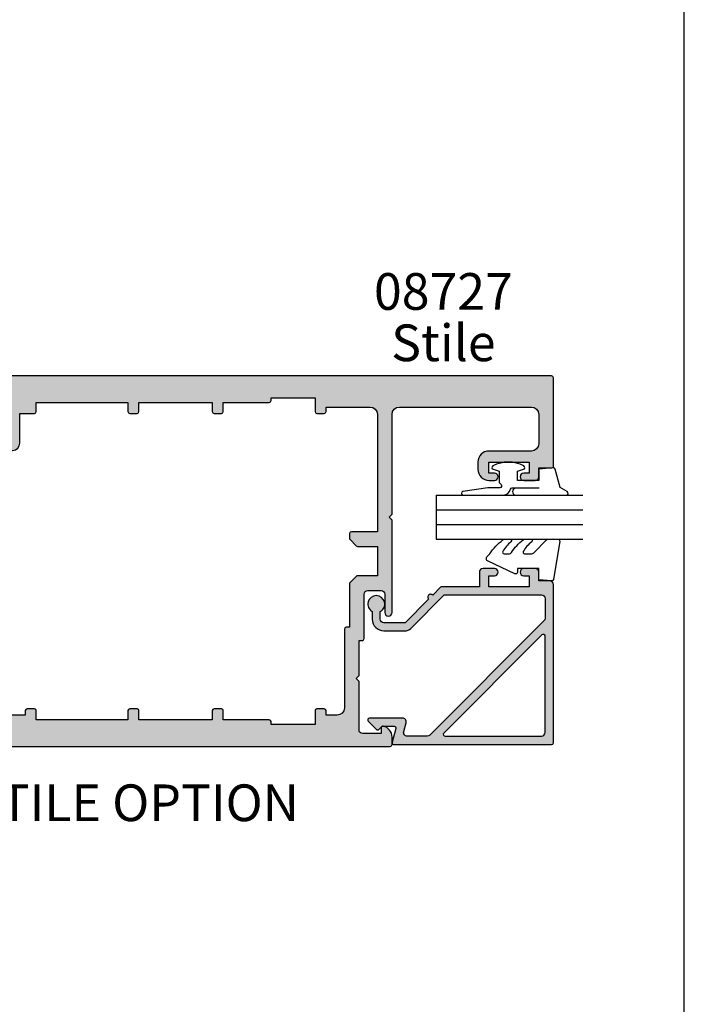
# Model space of a CAD drawing. Extents: x 0 to 354, y 0 to 482.
# Drawn here: x 263 to 354, y 149 to 283 of the extents above; entities that cross this region are included whole.
import ezdxf
from ezdxf.enums import TextEntityAlignment as Align

# ---------------------------------------------------------------- set-up
doc = ezdxf.new("R2010")
doc.units = 0
doc.layers.get('0').update_dxf_attribs({"linetype": 'CONTINUOUS'})
for name, color, linetype in [('08634$0$APL_HATCH', 253, 'CONTINUOUS'), ('08634$0$APL_JOINERY', 2, 'CONTINUOUS'), ('08727$0$APL_HATCH', 253, 'CONTINUOUS'), ('08727$0$APL_JOINERY', 2, 'CONTINUOUS'), ('9010312L$0$APL_JOINERY', 2, 'CONTINUOUS'), ('APL_JOINERY', 2, 'CONTINUOUS'), ('APL_NOTES', 7, 'CONTINUOUS')]:
    doc.layers.add(name, color=color, linetype=linetype)
doc.styles.add('ARIAL-BOLD', font='arialbd.ttf')
doc.styles.add('ARIAL-REGULAR', font='arial.ttf')

# ---------------------------------------------------------------- blocks, each defined once
blk = doc.blocks.new('08727')
at = {"layer": '08727$0$APL_HATCH'}
h = blk.add_hatch(color=256, dxfattribs=at)
edge = h.paths.add_edge_path(flags=16)
edge.add_line((49.19999999999993, -28.35355218501659), (49.19999999999993, -34.24999879442248))
edge.add_line((49.19999999999993, -34.24999879442248), (48.75000000000011, -34.24999879442248))
edge.add_arc((48.75000000000011, -34.49999879442248), 0.25, 90, 180)
edge.add_line((48.50000000000012, -34.49999879442248), (48.50000000000012, -45.24999454324915))
edge.add_arc((47.50000000000011, -45.24999454324915), 1, -90, 0, ccw=False)
edge.add_line((47.50000000000011, -46.24999454324916), (46.00000000000011, -46.24999454324916))
edge.add_line((46.00000000000011, -46.24999454324916), (46.00000000000011, -45.62500000000045))
edge.add_arc((45.75000000000011, -45.62500000000045), 0.25, 0, 90)
edge.add_line((45.75000000000011, -45.37500000000045), (44.75000000000011, -45.37500000000045))
edge.add_arc((44.75000000000011, -45.62500000000045), 0.25, 90, 180)
edge.add_line((44.50000000000011, -45.62500000000045), (44.50000000000011, -47.49999999999954))
edge.add_line((44.50000000000011, -47.49999999999954), (38.50000000000011, -47.49999999999954))
edge.add_line((38.50000000000011, -47.49999999999954), (38.50000000000011, -47.12500000000045))
edge.add_arc((38.25000000000011, -47.12500000000045), 0.25, 0, 90)
edge.add_line((38.25000000000011, -46.87500000000045), (32.00000000000011, -46.87500000000045))
edge.add_line((32.00000000000011, -46.87500000000045), (32.00000000000011, -45.62500000000045))
edge.add_arc((31.75000000000011, -45.62500000000045), 0.25, 0, 90)
edge.add_line((31.75000000000011, -45.37500000000045), (30.75000000000011, -45.37500000000045))
edge.add_arc((30.75000000000011, -45.62500000000045), 0.25, 90, 180)
edge.add_line((30.50000000000011, -45.62500000000045), (30.50000000000011, -46.87500000000045))
edge.add_line((30.50000000000011, -46.87500000000045), (20.50000000000011, -46.87500000000045))
edge.add_line((20.50000000000011, -46.87500000000045), (20.50000000000011, -45.62500000000045))
edge.add_arc((20.25000000000011, -45.62500000000045), 0.25, 0, 90)
edge.add_line((20.25000000000011, -45.37500000000045), (19.25000000000011, -45.37500000000045))
edge.add_arc((19.25000000000011, -45.62500000000045), 0.25, 90, 180)
edge.add_line((19.00000000000011, -45.62500000000045), (19.00000000000011, -46.87500000000045))
edge.add_line((19.00000000000011, -46.87500000000045), (6.500000000000113, -46.87500000000045))
edge.add_line((6.500000000000113, -46.87500000000045), (6.500000000000113, -45.62500000000045))
edge.add_arc((6.250000000000113, -45.62500000000045), 0.25, 0, 90)
edge.add_line((6.250000000000113, -45.37500000000045), (5.250000000000113, -45.37500000000045))
edge.add_arc((5.250000000000113, -45.62500000000045), 0.25, 90, 180)
edge.add_line((5.000000000000113, -45.62500000000045), (5.000000000000113, -46.24999879442248))
edge.add_line((5.000000000000113, -46.24999879442248), (-1.999999999999886, -46.24999879442248))
edge.add_arc((-1.999999999999886, -45.24999879442248), 1, 180, 270, ccw=False)
edge.add_line((-2.999999999999886, -45.24999879442248), (-2.999999999999886, -12.74999879442248))
edge.add_arc((-1.999999999999886, -12.74999879442248), 1, 90, 180, ccw=False)
edge.add_line((-1.999999999999886, -11.74999879442248), (1.500000000000113, -11.74999879442248))
edge.add_arc((1.500000000000113, -11.24999879442248), 0.5, 270, 360)
edge.add_line((2.000000000000113, -11.24999879442248), (2.000000000000113, -10.66500000000041))
edge.add_arc((2.500000000000113, -10.66500000000041), 0.5, 90, 180, ccw=False)
edge.add_line((2.500000000000113, -10.16500000000041), (3.27000000000055, -10.16500000000041))
edge.add_arc((3.27000000000055, -9.165000000000418), 1, 270, 360)
edge.add_line((4.27000000000055, -9.165000000000418), (4.27000000000055, -5.125000000000454))
edge.add_line((4.27000000000055, -5.125000000000454), (6.250000000000113, -5.125000000000454))
edge.add_arc((6.250000000000113, -4.875000000000454), 0.25, 270, 360)
edge.add_line((6.500000000000113, -4.875000000000454), (6.500000000000113, -3.625000000000454))
edge.add_line((6.500000000000113, -3.625000000000454), (19.00000000000011, -3.625000000000454))
edge.add_line((19.00000000000011, -3.625000000000454), (19.00000000000011, -4.875000000000454))
edge.add_arc((19.25000000000011, -4.875000000000454), 0.25, 180, 270)
edge.add_line((19.25000000000011, -5.125000000000454), (20.25000000000011, -5.125000000000454))
edge.add_arc((20.25000000000011, -4.875000000000454), 0.25, 270, 360)
edge.add_line((20.50000000000011, -4.875000000000454), (20.50000000000011, -3.625000000000454))
edge.add_line((20.50000000000011, -3.625000000000454), (30.50000000000011, -3.625000000000454))
edge.add_line((30.50000000000011, -3.625000000000454), (30.50000000000011, -4.875000000000454))
edge.add_arc((30.75000000000011, -4.875000000000454), 0.25, 180, 270)
edge.add_line((30.75000000000011, -5.125000000000454), (31.75000000000011, -5.125000000000454))
edge.add_arc((31.75000000000011, -4.875000000000454), 0.25, 270, 360)
edge.add_line((32.00000000000011, -4.875000000000454), (32.00000000000011, -3.625000000000454))
edge.add_line((32.00000000000011, -3.625000000000454), (38.25000000000011, -3.625000000000454))
edge.add_arc((38.25000000000011, -3.375000000000454), 0.25, 270, 360)
edge.add_line((38.50000000000011, -3.375000000000454), (38.50000000000011, -3.000000000000454))
edge.add_line((38.50000000000011, -3.000000000000454), (44.50000000000011, -3.000000000000454))
edge.add_line((44.50000000000011, -3.000000000000454), (44.50000000000011, -4.875000000000454))
edge.add_arc((44.75000000000011, -4.875000000000454), 0.25, 180, 270)
edge.add_line((44.75000000000011, -5.125000000000454), (45.75000000000011, -5.125000000000454))
edge.add_arc((45.75000000000011, -4.875000000000454), 0.25, 270, 360)
edge.add_line((46.00000000000011, -4.875000000000454), (46.00000000000011, -4.250000000000454))
edge.add_line((46.00000000000011, -4.250000000000454), (52.00000000000011, -4.250000000000454))
edge.add_arc((52.00000000000011, -5.250000000000454), 1, 0, 90, ccw=False)
edge.add_line((53.00000000000011, -5.250000000000454), (53.00000000000011, -21.24999879442248))
edge.add_line((53.00000000000011, -21.24999879442248), (49.44999999999993, -21.24999879442248))
edge.add_arc((49.44999999999993, -21.49999879442248), 0.25, 90, 180)
edge.add_line((49.19999999999993, -21.49999879442248), (49.19999999999993, -22.1464454038292))
edge.add_arc((49.44999999999993, -22.1464454038292), 0.25, 180, 224.9999999999994)
edge.add_line((49.27322330470329, -22.32322209912584), (50.12677669529656, -23.17677548971912))
edge.add_arc((50.3035533905932, -22.99999879442248), 0.250000000000002, 225, 270)
edge.add_line((50.3035533905932, -23.24999879442248), (53.00000000000011, -23.24999879442248))
edge.add_line((53.00000000000011, -23.24999879442248), (53.00000000000011, -27.24999879442248))
edge.add_line((53.00000000000011, -27.24999879442248), (50.30355339059327, -27.24999879442248))
edge.add_arc((50.30355339059328, -27.49999879442248), 0.25, 90.0000000000016, 135.000000000027)
edge.add_line((50.12677669529655, -27.32322209912592), (49.27322330470321, -28.17677548972003))
edge.add_arc((49.44999999999993, -28.35355218501659), 0.2499999999999995, 135.0000000000258, 180)
edge = h.paths.add_edge_path()
edge.add_arc((54.75000000000005, -50.24999879442248), 0.2499999999999432, 270, 360)
edge.add_line((55, -50.24999879442248), (55.00000000000008, -49.22474366581401))
edge.add_arc((53.50000000000006, -49.22474366581404), 1.500000000000021, 1.6284e-12, 78.46304096718671)
edge.add_arc((53.75000000000008, -47.99999879442246), 0.2500000000000249, 78.46304096720297, 180.0000000000032)
edge.add_line((53.50000000000005, -47.99999879442248), (53.50000000000005, -48.74999879442248))
edge.add_line((53.50000000000005, -48.74999879442248), (51, -48.74999879442248))
edge.add_arc((51.00000000000003, -48.24999879442251), 0.4999999999999716, 179.9999999999968, 269.99999999999676, ccw=False)
edge.add_line((50.50000000000006, -48.24999879442248), (50.50000000000006, -41.64999879442302))
edge.add_line((50.50000000000006, -41.64999879442302), (50.09999999999945, -41.24999879442248))
edge.add_line((50.09999999999945, -41.24999879442248), (50.50000000000006, -40.84999879442238))
edge.add_line((50.50000000000006, -40.84999879442238), (50.50000000000006, -36.04999879442266))
edge.add_line((50.50000000000006, -36.04999879442266), (50.94999999999987, -36.04999879442266))
edge.add_arc((50.94999999999987, -35.79999879442266), 0.25, 270, 360)
edge.add_line((51.19999999999986, -35.79999879442266), (51.19999999999982, -29.74999879442248))
edge.add_arc((51.69999999999982, -29.74999879442248), 0.5, 90, 180, ccw=False)
edge.add_line((51.69999999999982, -29.24999879442248), (53.50000000000005, -29.24999879442248))
edge.add_arc((53.50000000000003, -29.74999879442245), 0.4999999999999716, -3.183231456205249e-12, 89.99999999999682, ccw=False)
edge.add_line((54, -29.74999879442248), (54, -32.24999879442248))
edge.add_arc((54.5, -32.24999879442248), 0.5, 180, 360)
edge.add_line((55, -32.24999879442248), (55, -19.64999879442211))
edge.add_line((55, -19.64999879442211), (54.60000000000042, -19.24999879442248))
edge.add_line((54.60000000000042, -19.24999879442248), (55, -18.84999879442284))
edge.add_line((55, -18.84999879442284), (55, -5.249998794422481))
edge.add_arc((56, -5.249998794422481), 1, 90, 180, ccw=False)
edge.add_line((56, -4.249998794422481), (74, -4.249998794422481))
edge.add_arc((74, -5.249998794422481), 1, 0, 90, ccw=False)
edge.add_line((75, -5.249998794422481), (75, -9.249998794422481))
edge.add_arc((74, -9.249998794422481), 1, -90, 0, ccw=False)
edge.add_line((74, -10.24999879442248), (68.19999999999993, -10.24999879442236))
edge.add_arc((68.19999999999993, -11.74999879442248), 1.500000000000113, 90, 180)
edge.add_line((66.69999999999982, -11.74999879442248), (66.69999999999982, -12.74999879442248))
edge.add_arc((68.19999999999987, -12.74999879442242), 1.500000000000056, 180.0000000000021, 270.0000000000021)
edge.add_line((68.19999999999993, -14.24999879442248), (68.94999999999993, -14.24999879442253))
edge.add_arc((68.94999999999993, -13.74999879442251), 0.5000000000000285, 270, 450)
edge.add_line((68.94999999999993, -13.24999879442248), (68.19999999999993, -13.24999879442248))
edge.add_line((68.19999999999993, -13.24999879442248), (68.19999999999993, -11.74999879442248))
edge.add_line((68.19999999999993, -11.74999879442248), (73.69999999999982, -11.74999879442248))
edge.add_line((73.69999999999982, -11.74999879442248), (73.69999999999982, -13.24999879442248))
edge.add_line((73.69999999999982, -13.24999879442248), (72.94999999999993, -13.24999879442242))
edge.add_arc((72.94999999999993, -13.74999879442245), 0.5000000000000285, 90, 270)
edge.add_line((72.94999999999993, -14.24999879442248), (74.50000000000011, -14.24999879442253))
edge.add_arc((74.50000000000001, -13.74999879442256), 0.4999999999999716, 270.0000000000097, 360.0000000000097)
edge.add_line((75, -13.74999879442248), (75, -12.54999879442221))
edge.add_line((75, -12.54999879442221), (76.8000000000003, -12.54999879442232))
edge.add_arc((76.8000000000003, -12.34999879442239), 0.1999999999999318, 270, 360)
edge.add_line((77.00000000000023, -12.34999879442239), (76.99999939721141, -0.2499999875456851))
edge.add_arc((76.74999939721141, -0.2500000000000003), 0.2500000000000003, 2.8543189539e-06, 90)
edge.add_line((76.74999939721141, 0), (0.2500000000000568, 5.68e-14))
edge.add_arc((0.2500000000000568, -0.25), 0.2500000000000568, 90, 180)
edge.add_line((0, -0.25), (-1.137e-13, -3.409999999999854))
edge.add_arc((0.5, -3.409999999999854), 0.5000000000001137, 180, 360)
edge.add_line((1.000000000000113, -3.409999999999854), (1, -2.835000000000036))
edge.add_line((1, -2.835000000000036), (2.270000000000436, -2.835000000000036))
edge.add_line((2.270000000000436, -2.835000000000036), (2.270000000000436, -8.164999999999964))
edge.add_line((2.270000000000436, -8.164999999999964), (1, -8.164999999999964))
edge.add_line((1, -8.164999999999964), (1, -7.590000000000145))
edge.add_arc((0.5, -7.590000000000145), 0.5, 0, 180)
edge.add_line((0, -7.590000000000145), (0, -8.749998794422481))
edge.add_arc((-1, -8.749998794422481), 1, -90, 0, ccw=False)
edge.add_line((-1, -9.749998794422481), (-7.5, -9.749998794422424))
edge.add_arc((-7.5, -10.24999879442248), 0.500000000000057, 90, 180)
edge.add_line((-8.000000000000057, -10.24999879442248), (-8.000000000000057, -11.74999879442248))
edge.add_arc((-7.500000000000028, -11.74999879442245), 0.5000000000000285, 180.0000000000032, 270.0000000000032)
edge.add_line((-7.5, -12.24999879442248), (-5, -12.24999879442248))
edge.add_line((-5, -12.24999879442248), (-5, -24.85000097136776))
edge.add_line((-5, -24.85000097136776), (-4.599999999999852, -25.25000093969925))
edge.add_line((-4.599999999999852, -25.25000093969925), (-5, -25.65000097136771))
edge.add_line((-5, -25.65000097136771), (-5, -38.24999879442248))
edge.add_line((-5, -38.24999879442248), (-7.5, -38.24999879442248))
edge.add_arc((-7.5, -38.74999879442248), 0.5, 90, 180)
edge.add_line((-8, -38.74999879442248), (-8.000000000000114, -44.1599957488263))
edge.add_arc((-7.5, -44.1599957488263), 0.5000000000001137, 180, 360)
edge.add_line((-6.999999999999886, -44.1599957488263), (-7, -43.58499574882671))
edge.add_line((-7, -43.58499574882671), (-5.729999999999563, -43.58499574882671))
edge.add_line((-5.729999999999563, -43.58499574882671), (-5.729999999999563, -48.91499574882641))
edge.add_line((-5.729999999999563, -48.91499574882641), (-7, -48.91499574882641))
edge.add_line((-7, -48.91499574882641), (-7, -48.3399957488266))
edge.add_arc((-7.5, -48.3399957488266), 0.5, 0, 180)
edge.add_line((-8, -48.3399957488266), (-8, -50.24999454324893))
edge.add_arc((-7.749999999999971, -50.2499945432489), 0.2500000000000284, 180.0000000000065, 270.0000000000065)
edge.add_line((-7.749999999999943, -50.49999454324893), (54.75000000000005, -50.49999666883582))
edge.add_line((54.75000000000005, -50.49999666883582), (54.75000000000005, -50.49999879442243))
at = {"layer": '08727$0$APL_JOINERY'}
for points in [[(54.75000000000005, -50.49999879442243, 0.4142135623730951), (55, -50.24999879442248), (55.00000000000008, -49.22474366581401, 0.3563939586926034), (53.80000000000001, -47.7550498201441, 0.4744978678079982), (53.50000000000005, -47.99999879442248), (53.50000000000005, -48.74999879442248), (51, -48.74999879442248, -0.4142135623730951), (50.50000000000006, -48.24999879442248), (50.50000000000006, -41.64999879442302), (50.09999999999945, -41.24999879442248), (50.50000000000006, -40.84999879442238), (50.50000000000006, -36.04999879442266), (50.94999999999987, -36.04999879442266, 0.4142135623730951), (51.19999999999986, -35.79999879442266), (51.19999999999982, -29.74999879442248, -0.4142135623730951), (51.69999999999982, -29.24999879442248), (53.50000000000005, -29.24999879442248, -0.4142135623730951), (54, -29.74999879442248), (54, -32.24999879442248, 0.9999999999999998), (55, -32.24999879442248), (55, -19.64999879442211), (54.60000000000042, -19.24999879442248), (55, -18.84999879442284), (55, -5.249998794422481, -0.4142135623730951), (56, -4.249998794422481), (74, -4.249998794422481, -0.4142135623730951), (75, -5.249998794422481), (75, -9.249998794422481, -0.4142135623730951), (74, -10.24999879442248), (68.19999999999993, -10.24999879442236, 0.4142135623730951), (66.69999999999982, -11.74999879442248), (66.69999999999982, -12.74999879442248, 0.414213562373095), (68.19999999999993, -14.24999879442248), (68.94999999999993, -14.24999879442253, 0.9999999999999998), (68.94999999999993, -13.24999879442248), (68.19999999999993, -13.24999879442248), (68.19999999999993, -11.74999879442248), (73.69999999999982, -11.74999879442248), (73.69999999999982, -13.24999879442248), (72.94999999999993, -13.24999879442242, 0.9999999999999998), (72.94999999999993, -14.24999879442248), (74.50000000000011, -14.24999879442253, 0.4142135623730951), (75, -13.74999879442248), (75, -12.54999879442221), (76.8000000000003, -12.54999879442232, 0.4142135623730951), (77.00000000000023, -12.34999879442239), (76.99999939721141, -0.2499999875456844, 0.4142135477819564), (76.74999939721141, 0), (0.2500000000000568, 5.68e-14, 0.4142135623730951), (0, -0.25), (-1.137e-13, -3.409999999999854, 0.9999999999999998), (1.000000000000113, -3.409999999999854), (1, -2.835000000000036), (2.270000000000436, -2.835000000000036), (2.270000000000436, -8.164999999999964), (1, -8.164999999999964), (1, -7.590000000000145, 0.9999999999999998), (0, -7.590000000000145), (0, -8.749998794422481, -0.4142135623730951), (-1, -9.749998794422481), (-7.5, -9.749998794422424, 0.4142135623730951), (-8.000000000000057, -10.24999879442248), (-8.000000000000057, -11.74999879442248, 0.4142135623730951), (-7.5, -12.24999879442248), (-5, -12.24999879442248), (-5, -24.85000097136776), (-4.599999999999852, -25.25000093969925), (-5, -25.65000097136771), (-5, -38.24999879442248), (-7.5, -38.24999879442248, 0.4142135623730951), (-8, -38.74999879442248), (-8.000000000000114, -44.1599957488263, 0.9999999999999998), (-6.999999999999886, -44.1599957488263), (-7, -43.58499574882671), (-5.729999999999563, -43.58499574882671), (-5.729999999999563, -48.91499574882641), (-7, -48.91499574882641), (-7, -48.3399957488266, 0.9999999999999998), (-8, -48.3399957488266), (-8, -50.24999454324893, 0.4142135623730951), (-7.749999999999943, -50.49999454324893), (54.75000000000005, -50.49999666883582)], [(49.19999999999993, -28.35355218501659), (49.19999999999993, -34.24999879442248), (48.75000000000011, -34.24999879442248, 0.4142135623730951), (48.50000000000012, -34.49999879442248), (48.50000000000012, -45.24999454324915, -0.4142135623730951), (47.50000000000011, -46.24999454324916), (46.00000000000011, -46.24999454324916), (46.00000000000011, -45.62500000000045, 0.4142135623730951), (45.75000000000011, -45.37500000000045), (44.75000000000011, -45.37500000000045, 0.4142135623730951), (44.50000000000011, -45.62500000000045), (44.50000000000011, -47.49999999999954), (38.50000000000011, -47.49999999999954), (38.50000000000011, -47.12500000000045, 0.4142135623730951), (38.25000000000011, -46.87500000000045), (32.00000000000011, -46.87500000000045), (32.00000000000011, -45.62500000000045, 0.4142135623730951), (31.75000000000011, -45.37500000000045), (30.75000000000011, -45.37500000000045, 0.4142135623730951), (30.50000000000011, -45.62500000000045), (30.50000000000011, -46.87500000000045), (20.50000000000011, -46.87500000000045), (20.50000000000011, -45.62500000000045, 0.4142135623730951), (20.25000000000011, -45.37500000000045), (19.25000000000011, -45.37500000000045, 0.4142135623730951), (19.00000000000011, -45.62500000000045), (19.00000000000011, -46.87500000000045), (6.500000000000113, -46.87500000000045), (6.500000000000113, -45.62500000000045, 0.4142135623730951), (6.250000000000113, -45.37500000000045), (5.250000000000113, -45.37500000000045, 0.4142135623730951), (5.000000000000113, -45.62500000000045), (5.000000000000113, -46.24999879442248), (-1.999999999999886, -46.24999879442248, -0.4142135623730951), (-2.999999999999886, -45.24999879442248), (-2.999999999999886, -12.74999879442248, -0.4142135623730951), (-1.999999999999886, -11.74999879442248), (1.500000000000113, -11.74999879442248, 0.4142135623730951), (2.000000000000113, -11.24999879442248), (2.000000000000113, -10.66500000000041, -0.4142135623730951), (2.500000000000113, -10.16500000000041), (3.27000000000055, -10.16500000000041, 0.4142135623730951), (4.27000000000055, -9.165000000000418), (4.27000000000055, -5.125000000000454), (6.250000000000113, -5.125000000000454, 0.4142135623730951), (6.500000000000113, -4.875000000000454), (6.500000000000113, -3.625000000000454), (19.00000000000011, -3.625000000000454), (19.00000000000011, -4.875000000000454, 0.4142135623730951), (19.25000000000011, -5.125000000000454), (20.25000000000011, -5.125000000000454, 0.4142135623730951), (20.50000000000011, -4.875000000000454), (20.50000000000011, -3.625000000000454), (30.50000000000011, -3.625000000000454), (30.50000000000011, -4.875000000000454, 0.4142135623730951), (30.75000000000011, -5.125000000000454), (31.75000000000011, -5.125000000000454, 0.4142135623730951), (32.00000000000011, -4.875000000000454), (32.00000000000011, -3.625000000000454), (38.25000000000011, -3.625000000000454, 0.4142135623730951), (38.50000000000011, -3.375000000000454), (38.50000000000011, -3.000000000000454), (44.50000000000011, -3.000000000000454), (44.50000000000011, -4.875000000000454, 0.4142135623730951), (44.75000000000011, -5.125000000000454), (45.75000000000011, -5.125000000000454, 0.4142135623730951), (46.00000000000011, -4.875000000000454), (46.00000000000011, -4.250000000000454), (52.00000000000011, -4.250000000000454, -0.4142135623730951), (53.00000000000011, -5.250000000000454), (53.00000000000011, -21.24999879442248), (49.44999999999993, -21.24999879442248, 0.4142135623730951), (49.19999999999993, -21.49999879442248), (49.19999999999993, -22.1464454038292, 0.1989123673796569), (49.27322330470329, -22.32322209912584), (50.12677669529656, -23.17677548971912, 0.198912367379658), (50.3035533905932, -23.24999879442248), (53.00000000000011, -23.24999879442248), (53.00000000000011, -27.24999879442248), (50.30355339059327, -27.24999879442248, 0.1989123673797761), (50.12677669529655, -27.32322209912592), (49.27322330470321, -28.17677548972003, 0.1989123673795398)]]:
    blk.add_lwpolyline(points, format="xyb", close=True, dxfattribs=at)
blk = doc.blocks.new('08634', base_point=(130.5887203063604, 627.9224932246809))
at = {"layer": '08634$0$APL_HATCH'}
h = blk.add_hatch(color=256, dxfattribs=at)
edge = h.paths.add_edge_path()
edge.add_line((150.3916640315127, 632.8948020312233), (147.1887203063604, 629.6918583060708))
edge.add_line((147.1887203063604, 629.6918583060708), (147.1887203063604, 626.8224932246814))
edge.add_arc((147.6887203063604, 626.8224932246814), 0.5, 180, 270)
edge.add_line((147.6887203063604, 626.3224932246814), (148.728769812524, 626.3224932246811))
edge.add_arc((149.7387203063602, 625.7724932246815), 1.149999999999796, -151.4281218576499, 151.4281218577076, ccw=False)
edge.add_line((148.7287698125245, 625.2224932246808), (147.68872030636, 625.2224932246814))
edge.add_arc((147.6887203063604, 626.8224932246814), 1.599999999999909, 180, 269.99999999998784, ccw=False)
edge.add_line((146.0887203063605, 626.8224932246814), (146.0887203063604, 629.6918583060708))
edge.add_arc((147.1887203063604, 629.6918583060708), 1.100000000000022, 135.0000000000021, 180, ccw=False)
edge.add_line((146.4109028470552, 630.469675765376), (150.9887203063602, 635.0474932246814))
edge.add_line((150.9887203063602, 635.0474932246814), (150.9887203063604, 648.2724932246809))
edge.add_arc((150.4887203063604, 648.2724932246809), 0.5, 0, 90)
edge.add_line((150.4887203063604, 648.7724932246809), (147.7943552249707, 648.7724932246809))
edge.add_arc((147.7943552249708, 648.2724932246809), 0.5, 90.00000000000651, 135.0000000000092)
edge.add_line((147.4408018343774, 648.626046615274), (131.8851669157669, 633.0704116966638))
edge.add_arc((132.2387203063603, 632.7168583060705), 0.5000000000000643, 134.9999999999976, 180)
edge.add_line((131.7387203063602, 632.7168583060705), (131.7387203063602, 629.9970087466586))
edge.add_arc((132.2387203063602, 629.9970087466586), 0.5000000000000285, 180, 285.0000000000039)
edge.add_line((132.3681298289115, 629.514045833514), (133.5593107838088, 629.8332218084182))
edge.add_arc((133.6887203063602, 629.3502588952736), 0.5000000000000446, 0, 105.00000000001339, ccw=False)
edge.add_line((134.1887203063603, 629.3502588952736), (134.1887203063603, 624.8653864434875))
edge.add_arc((133.9387203063602, 624.8653864434875), 0.2500000000000284, -134.99999999999528, 0, ccw=False)
edge.add_line((133.7619436110636, 624.6886097481909), (132.661943611065, 625.7886097481896))
edge.add_arc((132.8387203063602, 625.965386443486), 0.2499999999988163, 135.0000000002027, 225.0000000002073, ccw=False)
edge.add_line((132.6619436110638, 626.1421631387813), (133.0887203063604, 626.5689398340778))
edge.add_line((133.0887203063604, 626.5689398340778), (133.0887203063602, 628.190753519338))
edge.add_arc((132.8387203063602, 628.190753519338), 0.25, 0, 104.9999999999944)
edge.add_line((132.7740155450846, 628.4322349759104), (130.9034250676359, 627.9310117681085))
edge.add_arc((130.8387203063603, 628.1724932246808), 0.2500000000000003, 180, 284.99999999999443, ccw=False)
edge.add_line((130.5887203063602, 628.1724932246808), (130.5887203063604, 649.6724932246811))
edge.add_arc((130.8387203063604, 649.6724932246811), 0.25, 90, 180, ccw=False)
edge.add_line((130.8387203063604, 649.9224932246811), (152.3887203063601, 649.9224932246811))
edge.add_arc((152.3887203063602, 649.4224932246813), 0.4999999999998864, 1.3073986337985843e-11, 90.00000000001302, ccw=False)
edge.add_line((152.8887203063601, 649.4224932246813), (152.8887203063601, 647.9224932246811))
edge.add_line((152.8887203063601, 647.9224932246811), (154.0887203063604, 647.9224932246808))
edge.add_arc((154.0887203063605, 647.422493224681), 0.4999999999998864, 1.3073986337985843e-11, 90.00000000001302, ccw=False)
edge.add_line((154.5887203063604, 647.4224932246811), (154.5887203063604, 645.8724932246812))
edge.add_arc((154.0887203063604, 645.8724932246812), 0.5, -179.99999999998693, 0, ccw=False)
edge.add_line((153.5887203063604, 645.872493224681), (153.5887203063604, 646.622493224681))
edge.add_line((153.5887203063604, 646.622493224681), (152.0887203063604, 646.6224932246811))
edge.add_line((152.0887203063604, 646.6224932246811), (152.0887203063604, 641.1224932246811))
edge.add_line((152.0887203063604, 641.1224932246811), (153.5887203063604, 641.122493224681))
edge.add_line((153.5887203063604, 641.122493224681), (153.5887203063604, 641.872493224681))
edge.add_arc((154.0887203063604, 641.8724932246812), 0.5, 1.3073986337985843e-11, 180.0000000000131, ccw=False)
edge.add_line((154.5887203063604, 641.8724932246813), (154.5887203063604, 640.3224932246812))
edge.add_arc((154.0887203063602, 640.3224932246812), 0.5000000000001137, -89.99999999998698, 0, ccw=False)
edge.add_line((154.0887203063604, 639.8224932246811), (152.0887203063604, 639.8224932246811))
edge.add_line((152.0887203063604, 639.8224932246811), (152.0887203063604, 634.6747010185456))
edge.add_arc((151.8887203063604, 634.6747010185456), 0.1999999999999886, -45, 0, ccw=False)
edge.add_line((152.0301416625977, 634.5332796623082), (150.9573494564619, 633.4604874561725))
edge.add_arc((150.6745067439873, 633.1776447436979), 0.4000000000000193, -135.00000000000568, 45.00000000001148, ccw=False)
edge = h.paths.add_edge_path(flags=16)
edge.add_line((131.7387203063604, 635.1538640745794), (131.7387203063604, 648.272493224681))
edge.add_arc((132.2387203063603, 648.272493224681), 0.5, 90, 180, ccw=False)
edge.add_line((132.2387203063603, 648.7724932246812), (145.3573494564619, 648.7724932246809))
edge.add_arc((145.3573494564619, 648.5224932246809), 0.25, -45.000000000004604, 89.99999999999352, ccw=False)
edge.add_line((145.5341261517585, 648.3457165293843), (132.1654970016568, 634.9770873792827))
edge.add_arc((131.9887203063603, 635.1538640745792), 0.2499999999998814, 179.999999999974, 315, ccw=False)
at = {"layer": '08634$0$APL_JOINERY'}
for points in [[(150.3916640315127, 632.8948020312233), (147.1887203063604, 629.6918583060708), (147.1887203063604, 626.8224932246814, 0.4142135623730951), (147.6887203063604, 626.3224932246814), (148.728769812524, 626.3224932246811, -3.927182716063954), (148.7287698125245, 625.2224932246808), (147.68872030636, 625.2224932246814, -0.4142135623730379), (146.0887203063605, 626.8224932246814), (146.0887203063604, 629.6918583060708, -0.1989123673796497), (146.4109028470552, 630.469675765376), (150.9887203063602, 635.0474932246814), (150.9887203063604, 648.2724932246809, 0.4142135623730951), (150.4887203063604, 648.7724932246809), (147.7943552249707, 648.7724932246809, 0.1989123673796702), (147.4408018343774, 648.626046615274), (131.8851669157669, 633.0704116966638, 0.198912367379658), (131.7387203063602, 632.7168583060705), (131.7387203063602, 629.9970087466586, 0.4931454260313253), (132.3681298289115, 629.514045833514), (133.5593107838088, 629.8332218084182, -0.4931454260313765), (134.1887203063603, 629.3502588952736), (134.1887203063603, 624.8653864434875, -0.6681786379192698), (133.7619436110636, 624.6886097481909), (132.661943611065, 625.7886097481896, -0.4142135623731186), (132.6619436110638, 626.1421631387813), (133.0887203063604, 626.5689398340778), (133.0887203063602, 628.190753519338, 0.493145426031274), (132.7740155450846, 628.4322349759104), (130.9034250676359, 627.9310117681085, -0.4931454260313082), (130.5887203063602, 628.1724932246808), (130.5887203063604, 649.6724932246811, -0.4142135623730951), (130.8387203063604, 649.9224932246811), (152.3887203063601, 649.9224932246811, -0.4142135623730951), (152.8887203063601, 649.4224932246813), (152.8887203063601, 647.9224932246811), (154.0887203063604, 647.9224932246808, -0.4142135623730951), (154.5887203063604, 647.4224932246811), (154.5887203063604, 645.8724932246812, -0.9999999999998861), (153.5887203063604, 645.872493224681), (153.5887203063604, 646.622493224681), (152.0887203063604, 646.6224932246811), (152.0887203063604, 641.1224932246811), (153.5887203063604, 641.122493224681), (153.5887203063604, 641.872493224681, -0.9999999999999998), (154.5887203063604, 641.8724932246813), (154.5887203063604, 640.3224932246812, -0.4142135623730284), (154.0887203063604, 639.8224932246811), (152.0887203063604, 639.8224932246811), (152.0887203063604, 634.6747010185456, -0.198912367379658), (152.0301416625977, 634.5332796623082), (150.9573494564619, 633.4604874561725, -1.00000000000015)], [(131.7387203063604, 635.1538640745794), (131.7387203063604, 648.272493224681, -0.4142135623730951), (132.2387203063603, 648.7724932246812), (145.3573494564619, 648.7724932246809, -0.6681786379192989), (145.5341261517585, 648.3457165293843), (132.1654970016568, 634.9770873792827, -0.66817863791934)]]:
    blk.add_lwpolyline(points, format="xyb", close=True, dxfattribs=at)
blk = doc.blocks.new('9010312L', base_point=(365.0634067278241, 339.4121540145172))
at = {"layer": '9010312L$0$APL_JOINERY', "color": 252, "linetype": 'CONTINUOUS', "flags": 128}
blk.add_lwpolyline([(368.7634067278242, 336.2999919725365), (368.7634067278242, 343.1621540145172, 0.7673269879789621), (368.2969003768781, 343.2871540145172), (367.7417988747632, 342.3256900094965), (365.2336571919708, 341.6536354710894, 0.3626955242591878), (365.0492176629832, 341.3914870691882), (365.2134067278238, 339.4121540145171), (366.7634067278242, 339.4121540145171), (366.7634067278242, 336.5121540145171), (365.513243805812, 336.5121540145171), (365.2515573605315, 337.33769638433, 0.6640183420487276), (364.7926555705179, 337.3798010733406, 0.250000000000001), (364.7926555705179, 333.1445069556935, 0.6640183420487097), (365.2515573605313, 333.1866116447042), (365.513243805812, 334.012154014517), (367.0632438058122, 334.012154014517), (367.3369346947805, 334.2858449034853, -0.6681785464135807), (367.7637113900771, 334.1090682714504), (367.7637118012051, 332.4843569389276), (368.2660718660176, 329.071515400063, 0.9294717386060577), (368.7634067278242, 329.1079223518047), (368.7634067278242, 334.5749919747145, 0.3563939586926081), (367.9634067278241, 335.5547878718278, -0.3563939586925715), (367.7634067278241, 335.799736846106), (367.7634067278241, 339.3871540145172, -0.9999999999999998), (367.8134067278242, 339.3871540145172), (367.8134067278242, 336.2999919725365, 0.9999999999999998), (368.7634067234684, 336.2999919725365)], format="xyb", dxfattribs=at)
blk = doc.blocks.new('9010240L')
at = {"layer": 'APL_JOINERY', "color": 252, "linetype": 'CONTINUOUS', "flags": 128}
blk.add_lwpolyline([(3.699999999999803, -4.004820517477014, -0.2835524870706119), (3.865313147267954, -3.73675438440307, 0.0902645523985048), (5.601118006606199, -2.116471771237399, 0.161319204780224), (5.699999995644247, -1.817968268273091), (5.699999995644262, -1.073289561763999, 0.7182204474982408), (5.34080652237904, -0.9522216549109997, -0.1023621877757452), (3.998084824939141, -2.121803429591182, -0.5736819561067553), (3.699999999999732, -1.947506650743719), (3.699999999999789, -1.033694343767365, -0.2007459679516776), (3.848948913123479, -0.6776562356905061), (5.588572976372716, 1.037600935679392, 0.1718314268301038), (5.699999995644247, 1.352261131204272), (5.699999995644247, 2.604190649000827, 0.4607623830565128), (5.411090109705128, 2.851144127972531), (0.2110901140605677, 1.99695347897159, 0.39414290722904), (0.0009513254767768, 1.728211064312972), (0.1521502017843375, -2.274e-13), (1.699999995644247, -2.274e-13), (1.699999995644247, -2.900000000000318), (1.199999995644247, -2.900000000000318, 0.5486826681767499), (0.9734438043265214, -3.255699064213786), (2.674825168501399, -6.902453032328139, 0.5205046449868777), (3.353344663880946, -7.02202562354472), (3.699999999999789, -6.675370287425892, 0.0847796409423414), (5.599622098763873, -4.881112644383449, 0.1626006128156405), (5.699999995644247, -4.580609441907597), (5.699999995644247, -3.926172276781812, 0.6868018179313476), (5.351545396722556, -3.792152755595566, -0.0728137603887277), (4.003805722288376, -4.906951739268606, -0.5847457288354972), (3.699999999999803, -4.736000366006635)], format="xyb", close=True, dxfattribs=at)
blk = doc.blocks.new('6GLASS', base_point=(101.8368839708302, 399.4111348733001))
at = {"layer": 'APL_JOINERY', "color": 7}
for p, q in [((89.33688397083029, 412.4111348732999), (95.33688397083029, 412.4111348732999)), ((89.33688397083029, 412.4111348732999), (89.33688397083029, 392.4111348732999)), ((95.33688397083029, 412.4111348732999), (95.33688397083029, 392.4111348732999))]:
    blk.add_line(p, q, dxfattribs=at)
at = {"layer": 'APL_JOINERY', "color": 8}
for p, q in [((91.33688397083029, 412.4111348732999), (91.33688397083029, 392.4111348732999)), ((93.33688397083029, 412.4111348732999), (93.33688397083029, 392.4111348732999))]:
    blk.add_line(p, q, dxfattribs=at)

msp = doc.modelspace()

# ---------------------------------------------------------------- linework, layer by layer
msp.add_lwpolyline([(-8.078504834e-07, 482.0000001108869), (-8.078504834e-07, 1.108869583e-07), (353.9999991921495, 1.108869583e-07), (353.9999991921495, 482.0000001108869)], close=True)

# ---------------------------------------------------------------- block references
at = {"layer": 'APL_JOINERY'}
msp.add_blockref('08727', (259.1594050320609, 234.8200877983817), dxfattribs=at)
at = {"layer": 'APL_JOINERY', "extrusion": (0, 0, -1), "xscale": -1, "zscale": -1, "rotation": 90}
msp.add_blockref('9010312L', (-334.1594050320606, 222.2699260754538), dxfattribs=at)
at = {"layer": 'APL_JOINERY', "xscale": -1}
for name, p, rotation in [('6GLASS', (333.1594050320601, 206.0699260754539), 90), ('9010240L', (334.1594050320604, 206.8699260754537), 270), ('08634', (314.1594050320602, 184.569926075454), 270)]:
    msp.add_blockref(name, p, dxfattribs=dict(at, rotation=rotation))

# ---------------------------------------------------------------- texts
at = {"layer": 'APL_NOTES'}
for s, style, p in [('08727', 'ARIAL-BOLD', (321.1594051133079, 243.8200877983818)), ('Stile', 'ARIAL-REGULAR', (321.1594051133079, 236.8200877983818))]:
    msp.add_text(s, height=5, dxfattribs=dict(at, style=style)).set_placement(p, align=Align.CENTER)
at = {"layer": 'APL_NOTES', "style": 'ARIAL-BOLD'}
msp.add_text('FRENCH DOOR STILE OPTION', height=5, dxfattribs=at).set_placement((254.7512319503459, 172.5764413341064), align=Align.BOTTOM_CENTER)

doc.saveas('drawing.dxf')
